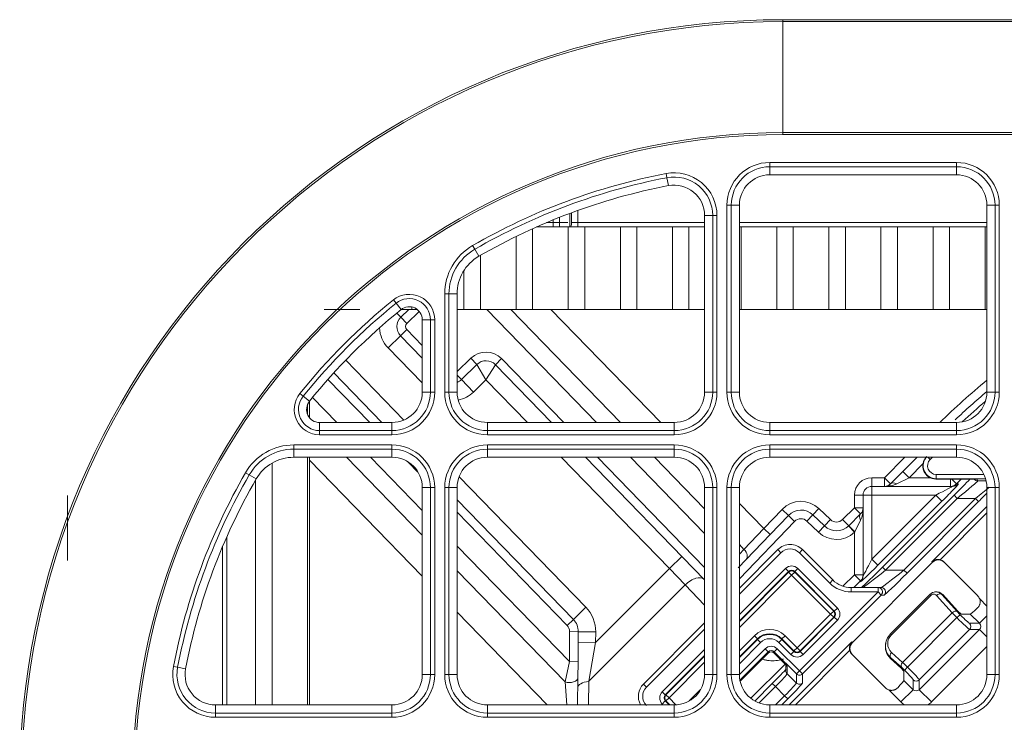
# Model space of a CAD drawing. Units: inches. Extents: x 245 to 9698, y 270 to 789.
# Drawn here: x 685 to 689, y 350 to 353 of the extents above; entities that cross this region are included whole.
import ezdxf

# ---------------------------------------------------------------- set-up
doc = ezdxf.new("R2010")
doc.units = ezdxf.units.IN
doc.header["$MEASUREMENT"] = 0
doc.layers.add('1', color=7, linetype='Continuous', true_color=0xffffff)

# ---------------------------------------------------------------- blocks, each defined once
blk = doc.blocks.new('IDU')
at = {"layer": '1', "color": 3, "linetype": 'Continuous', "lineweight": 13}
for p, q in [((9600.30303, 674.395), (9600.30303, 674.404)), ((9600.30303, 674.404), (9616.64303, 674.404)), ((9600.30303, 673.88411), (9600.30303, 674.395)), ((9616.64303, 674.395), (9600.30303, 674.395)), ((9600.30303, 673.87511), (9600.30303, 673.88411)), ((9600.30303, 673.88411), (9616.64303, 673.88411)), ((9616.64303, 673.87511), (9600.30303, 673.87511)), ((9600.24303, 673.72722), (9600.24303, 673.74694)), ((9600.24303, 673.74694), (9601.10303, 673.74694)), ((9600.24303, 673.69), (9600.24303, 673.72722)), ((9601.10303, 673.72722), (9600.24303, 673.72722)), ((9601.10303, 673.72722), (9601.10303, 673.74694)), ((9601.10303, 673.69), (9601.10303, 673.72722)), ((9599.76972, 673.67664), (9599.76601, 673.69602)), ((9599.77671, 673.64009), (9599.76972, 673.67664)), ((9601.10303, 673.69), (9600.24303, 673.69)), ((9599.35953, 673.52625), (9599.35953, 673.47)), ((9600.04609, 673.55), (9600.06582, 673.55)), ((9600.04609, 672.69), (9600.04609, 673.55)), ((9600.10303, 673.55), (9600.06582, 673.55)), ((9600.06582, 673.55), (9600.06582, 672.69)), ((9600.10303, 673.55), (9600.10303, 672.69)), ((9601.24303, 673.55), (9601.28024, 673.55)), ((9601.24303, 672.69), (9601.24303, 673.55)), ((9601.28024, 672.69), (9601.28024, 673.55)), ((9601.28024, 673.55), (9601.29997, 673.55)), ((9601.29997, 673.55), (9601.29997, 672.69)), ((9599.24637, 673.45), (9599.24637, 673.48297)), ((9599.27541, 673.47), (9599.27541, 673.49462)), ((9599.32245, 673.51269), (9599.32245, 673.45)), ((9599.33048, 673.47), (9599.33048, 673.51567)), ((9599.94303, 672.69), (9599.94303, 673.50259)), ((9599.94303, 673.50259), (9599.98024, 673.50259)), ((9599.99997, 673.50259), (9599.98024, 673.50259)), ((9599.98024, 672.69), (9599.98024, 673.50259)), ((9599.99997, 673.50259), (9599.99997, 672.69)), ((9599.15107, 673.07), (9599.15107, 673.44206)), ((9599.15107, 673.07), (9599.15107, 673.44206)), ((9599.16883, 673.45), (9599.24637, 673.45)), ((9599.21509, 673.47), (9599.27541, 673.47)), ((9599.32245, 673.45), (9599.24637, 673.45)), ((9599.27541, 673.47), (9599.31346, 673.47)), ((9599.27541, 673.47), (9599.27541, 673.45)), ((9599.31499, 673.45), (9599.31499, 673.07)), ((9599.31499, 673.44999), (9599.31499, 673.07)), ((9599.32398, 673.45), (9599.32245, 673.45)), ((9599.35303, 673.45), (9599.32398, 673.45)), ((9599.33048, 673.47), (9599.94303, 673.47)), ((9599.35684, 673.45), (9599.34841, 673.45018)), ((9599.83303, 673.45), (9599.35303, 673.45)), ((9599.35953, 673.47), (9599.94307, 673.47)), ((9599.35953, 673.47), (9599.35953, 673.45)), ((9599.83303, 673.45), (9599.35953, 673.45)), ((9599.39107, 673.07), (9599.39107, 673.45)), ((9599.39107, 673.07), (9599.39107, 673.45)), ((9599.55499, 673.07), (9599.55499, 673.45)), ((9599.55499, 673.07), (9599.55499, 673.45)), ((9599.63107, 673.07), (9599.63107, 673.45)), ((9599.63107, 673.07), (9599.63107, 673.45)), ((9599.79499, 673.07), (9599.79499, 673.45)), ((9599.79499, 673.07), (9599.79499, 673.45)), ((9599.94303, 673.45), (9599.83303, 673.45)), ((9599.94303, 673.45), (9599.83303, 673.45)), ((9599.87107, 673.07), (9599.87107, 673.45)), ((9599.87107, 673.07), (9599.87107, 673.45)), ((9600.31303, 673.45), (9600.10302, 673.45)), ((9600.31303, 673.45), (9600.10303, 673.45)), ((9600.10313, 673.47), (9601.24317, 673.47)), ((9600.10331, 673.47), (9601.24327, 673.47)), ((9600.11107, 673.07), (9600.11107, 673.45)), ((9600.11107, 673.07), (9600.11107, 673.45)), ((9600.27499, 673.45), (9600.27499, 673.07)), ((9600.27499, 673.45), (9600.27499, 673.07)), ((9600.79303, 673.45), (9600.31303, 673.45)), ((9600.79303, 673.45), (9600.31303, 673.45)), ((9600.35107, 673.07), (9600.35107, 673.45)), ((9600.35107, 673.07), (9600.35107, 673.45)), ((9600.51499, 673.07), (9600.51499, 673.45)), ((9600.51499, 673.07), (9600.51499, 673.45)), ((9600.59107, 673.07), (9600.59107, 673.45)), ((9600.59107, 673.07), (9600.59107, 673.45)), ((9600.75499, 673.07), (9600.75499, 673.45)), ((9600.75499, 673.07), (9600.75499, 673.45)), ((9601.24302, 673.45), (9600.79303, 673.45)), ((9601.24303, 673.45), (9600.79303, 673.45)), ((9600.83107, 673.07), (9600.83107, 673.45)), ((9600.83107, 673.07), (9600.83107, 673.45)), ((9600.99499, 673.07), (9600.99499, 673.45)), ((9600.99499, 673.07), (9600.99499, 673.45)), ((9601.07107, 673.07), (9601.07107, 673.45)), ((9601.07107, 673.07), (9601.07107, 673.45)), ((9601.23499, 673.45), (9601.23499, 673.07)), ((9601.23499, 673.45), (9601.23499, 673.07)), ((9599.07499, 673.07), (9599.07499, 673.40632)), ((9599.07499, 673.07), (9599.07499, 673.40632)), ((9598.88442, 673.3471), (9598.87456, 673.36419)), ((9598.90303, 673.31487), (9598.88442, 673.3471)), ((9598.91107, 673.07), (9598.91107, 673.31949)), ((9598.91107, 673.07), (9598.91107, 673.31949)), ((9598.83499, 673.07), (9598.83499, 673.25012)), ((9598.83499, 673.07), (9598.83499, 673.25012)), ((9598.76582, 673.14167), (9598.74609, 673.14167)), ((9598.74609, 672.69), (9598.74609, 673.14167)), ((9598.76582, 673.14167), (9598.80303, 673.14167)), ((9598.76582, 673.14167), (9598.76582, 672.69)), ((9598.80303, 673.14167), (9598.80303, 672.69)), ((9598.50962, 673.11392), (9598.522, 673.09856)), ((9598.54537, 673.06959), (9598.522, 673.09856)), ((9598.59499, 673.07), (9598.59499, 673.08169)), ((9598.59499, 673.07), (9598.59499, 673.08169)), ((9598.19107, 673.07), (9598.35499, 673.07)), ((9598.19107, 673.07), (9598.35499, 673.07)), ((9598.54411, 673.03431), (9598.52552, 673.05343)), ((9598.54411, 673.03431), (9598.58081, 673.07)), ((9598.54411, 673.03431), (9598.572, 673.00564)), ((9598.54588, 673.07), (9598.59499, 673.07)), ((9598.54588, 673.07), (9598.59499, 673.07)), ((9598.62917, 673.06124), (9598.572, 673.00564)), ((9598.59499, 673.07), (9598.62018, 673.07)), ((9598.59499, 673.07), (9598.62018, 673.07)), ((9598.80303, 673.07), (9598.83499, 673.07)), ((9598.80303, 673.07), (9598.83499, 673.07)), ((9598.83499, 673.07), (9598.91107, 673.07)), ((9598.83499, 673.07), (9598.91107, 673.07)), ((9598.91107, 673.07), (9599.07499, 673.07)), ((9598.91107, 673.07), (9599.07499, 673.07)), ((9599.44571, 672.55002), (9598.94004, 673.07001)), ((9599.05069, 673.07007), (9599.55637, 672.55007)), ((9599.07499, 673.07), (9599.15107, 673.07)), ((9599.07499, 673.07), (9599.15107, 673.07)), ((9599.15107, 673.07), (9599.31499, 673.07)), ((9599.15107, 673.07), (9599.31499, 673.07)), ((9599.23525, 673.07003), (9599.74089, 672.55007)), ((9599.31499, 673.07), (9599.39107, 673.07)), ((9599.31499, 673.07), (9599.39107, 673.07)), ((9599.39107, 673.07), (9599.55499, 673.07)), ((9599.39107, 673.07), (9599.55499, 673.07)), ((9599.55499, 673.07), (9599.63107, 673.07)), ((9599.55499, 673.07), (9599.63107, 673.07)), ((9599.63107, 673.07), (9599.79499, 673.07)), ((9599.63107, 673.07), (9599.79499, 673.07)), ((9599.79499, 673.07), (9599.87107, 673.07)), ((9599.79499, 673.07), (9599.87107, 673.07)), ((9599.87107, 673.07), (9599.94303, 673.07)), ((9599.87107, 673.07), (9599.94303, 673.07)), ((9600.10303, 673.07), (9600.11107, 673.07)), ((9600.10303, 673.07), (9600.11107, 673.07)), ((9600.11107, 673.07), (9600.27499, 673.07)), ((9600.11107, 673.07), (9600.27499, 673.07)), ((9600.27499, 673.07), (9600.35107, 673.07)), ((9600.27499, 673.07), (9600.35107, 673.07)), ((9600.35107, 673.07), (9600.51499, 673.07)), ((9600.35107, 673.07), (9600.51499, 673.07)), ((9600.51499, 673.07), (9600.59107, 673.07)), ((9600.51499, 673.07), (9600.59107, 673.07)), ((9600.59107, 673.07), (9600.75499, 673.07)), ((9600.59107, 673.07), (9600.75499, 673.07)), ((9600.75499, 673.07), (9600.83107, 673.07)), ((9600.75499, 673.07), (9600.83107, 673.07)), ((9600.83107, 673.07), (9600.99499, 673.07)), ((9600.83107, 673.07), (9600.99499, 673.07)), ((9600.99499, 673.07), (9601.07107, 673.07)), ((9600.99499, 673.07), (9601.07107, 673.07)), ((9601.07107, 673.07), (9601.23499, 673.07)), ((9601.07107, 673.07), (9601.23499, 673.07)), ((9601.23499, 673.07), (9601.24303, 673.07)), ((9601.23499, 673.07), (9601.24303, 673.07)), ((9598.64303, 673.02289), (9598.68024, 673.02289)), ((9598.64303, 672.69), (9598.64303, 673.02289)), ((9598.68024, 673.02289), (9598.69997, 673.02289)), ((9598.68024, 672.69), (9598.68024, 673.02289)), ((9598.69997, 673.02289), (9598.69997, 672.69)), ((9598.54292, 672.94947), (9598.48557, 672.8937)), ((9598.54292, 672.94947), (9598.5716, 672.97736)), ((9598.64303, 672.84653), (9598.54292, 672.94947)), ((9598.5716, 672.97736), (9598.64303, 672.9039)), ((9598.64303, 672.73178), (9598.48557, 672.8937)), ((9598.80303, 672.78395), (9598.86678, 672.84594)), ((9598.89467, 672.81727), (9598.86678, 672.84594)), ((9598.29016, 672.83646), (9598.55781, 672.56122)), ((9598.89467, 672.81727), (9598.82297, 672.74755)), ((9598.89467, 672.81727), (9598.9361, 672.74597)), ((9598.97951, 672.81608), (9598.9361, 672.74597)), ((9598.97951, 672.81608), (9599.00819, 672.84397)), ((9599.23827, 672.54999), (9598.97951, 672.81608)), ((9599.00819, 672.84397), (9599.29407, 672.54999)), ((9598.23534, 672.77808), (9598.45712, 672.55002)), ((9598.82297, 672.74755), (9598.80303, 672.76806)), ((9598.40131, 672.55003), (9598.2085, 672.7483)), ((9598.82297, 672.74755), (9598.87875, 672.6902)), ((9598.9361, 672.74597), (9598.87875, 672.6902)), ((9599.12668, 672.54999), (9598.9361, 672.74597)), ((9598.07911, 672.68341), (9598.09447, 672.67103)), ((9598.12344, 672.64767), (9598.09447, 672.67103)), ((9598.13765, 672.6652), (9598.24966, 672.55002)), ((9598.68024, 672.69), (9598.64303, 672.69)), ((9598.68024, 672.69), (9598.69997, 672.69)), ((9598.76582, 672.69), (9598.74609, 672.69)), ((9598.76582, 672.69), (9598.80303, 672.69)), ((9599.94303, 672.69), (9599.98024, 672.69)), ((9599.99997, 672.69), (9599.98024, 672.69)), ((9600.04609, 672.69), (9600.06582, 672.69)), ((9600.10303, 672.69), (9600.06582, 672.69)), ((9601.24303, 672.69), (9601.28024, 672.69)), ((9601.28024, 672.69), (9601.29997, 672.69)), ((9598.11499, 672.58635), (9598.11499, 672.6336)), ((9598.11499, 672.58635), (9598.11499, 672.6336)), ((9598.12303, 672.64713), (9598.12303, 672.57282)), ((9598.12303, 672.64713), (9598.12303, 672.57282)), ((9598.17014, 672.55), (9598.50303, 672.55)), ((9598.17014, 672.51279), (9598.17014, 672.55)), ((9598.50303, 672.51279), (9598.50303, 672.55)), ((9598.94303, 672.55), (9599.80303, 672.55)), ((9598.94303, 672.51279), (9598.94303, 672.55)), ((9599.80303, 672.51279), (9599.80303, 672.55)), ((9600.24303, 672.55), (9600.24303, 672.51279)), ((9600.24303, 672.55), (9601.10303, 672.55)), ((9601.10303, 672.51279), (9601.10303, 672.55)), ((9598.17014, 672.51279), (9598.50303, 672.51279)), ((9598.17014, 672.49306), (9598.17014, 672.51279)), ((9598.50303, 672.49306), (9598.17014, 672.49306)), ((9598.50303, 672.51279), (9598.50303, 672.49306)), ((9598.94303, 672.51279), (9599.80303, 672.51279)), ((9598.94303, 672.49306), (9598.94303, 672.51279)), ((9599.80303, 672.49306), (9598.94303, 672.49306)), ((9599.80303, 672.49306), (9599.80303, 672.51279)), ((9600.24303, 672.51279), (9601.10303, 672.51279)), ((9600.24303, 672.49306), (9600.24303, 672.51279)), ((9601.10303, 672.49306), (9600.24303, 672.49306)), ((9601.10303, 672.49306), (9601.10303, 672.51279)), ((9598.05136, 672.42722), (9598.05136, 672.44694)), ((9598.05136, 672.44694), (9598.50303, 672.44694)), ((9598.50303, 672.42722), (9598.50303, 672.44694)), ((9598.94303, 672.42722), (9598.94303, 672.44694)), ((9598.94303, 672.44694), (9599.80303, 672.44694)), ((9599.80303, 672.42722), (9599.80303, 672.44694)), ((9600.24303, 672.42722), (9600.24303, 672.44694)), ((9600.24303, 672.44694), (9601.10303, 672.44694)), ((9601.10303, 672.42722), (9601.10303, 672.44694)), ((9598.05136, 672.39), (9598.05136, 672.42722)), ((9598.50303, 672.42722), (9598.05136, 672.42722)), ((9598.50303, 672.39), (9598.50303, 672.42722)), ((9598.94303, 672.39), (9598.94303, 672.42722)), ((9599.80303, 672.42722), (9598.94303, 672.42722)), ((9599.80303, 672.39), (9599.80303, 672.42722)), ((9600.24303, 672.39), (9600.24303, 672.42722)), ((9601.10303, 672.42722), (9600.24303, 672.42722)), ((9601.10303, 672.42722), (9601.10303, 672.39)), ((9597.95107, 671.24968), (9597.95107, 672.36292)), ((9597.95107, 671.24968), (9597.95107, 672.36292)), ((9598.50303, 672.39), (9598.05136, 672.39)), ((9598.11499, 671.25004), (9598.11499, 672.39)), ((9598.11499, 671.25004), (9598.11499, 672.39)), ((9598.64296, 671.84197), (9598.12302, 672.37664)), ((9598.12303, 672.38999), (9598.12303, 671.25001)), ((9598.12303, 672.38999), (9598.12303, 671.25001)), ((9598.64303, 672.03165), (9598.2945, 672.39006)), ((9598.40522, 672.39005), (9598.64297, 672.14556)), ((9598.62313, 672.32192), (9598.57822, 672.36811)), ((9599.80303, 672.39), (9598.94303, 672.39)), ((9599.78077, 671.87738), (9599.28227, 672.39)), ((9599.94302, 671.82528), (9599.39386, 672.39)), ((9599.44965, 672.39), (9599.94302, 671.88265)), ((9599.94303, 672.03861), (9599.6013, 672.39002)), ((9599.71199, 672.39004), (9599.94297, 672.15252)), ((9601.10303, 672.39), (9600.24303, 672.39)), ((9600.77135, 672.296), (9600.86535, 672.39)), ((9600.92192, 672.39), (9600.79963, 672.26772)), ((9600.94898, 672.3605), (9600.88449, 672.296)), ((9600.97042, 672.39), (9600.98111, 672.37931)), ((9600.9918, 672.39), (9600.98111, 672.37931)), ((9597.82885, 672.31847), (9597.84593, 672.30861)), ((9597.84593, 672.30861), (9597.87816, 672.29)), ((9600.8562, 672.32429), (9600.88449, 672.296)), ((9601.00935, 672.311), (9601.22904, 672.311)), ((9601.00935, 672.29102), (9601.00935, 672.311)), ((9597.87499, 671.24968), (9597.87499, 672.28445)), ((9597.87499, 671.24968), (9597.87499, 672.28445)), ((9598.81212, 672.29971), (9599.39606, 671.69923)), ((9600.71303, 672.296), (9600.77135, 672.296)), ((9600.71303, 672.296), (9600.71303, 672.256)), ((9600.79963, 672.26772), (9600.77135, 672.296)), ((9600.77135, 672.296), (9600.77135, 672.256)), ((9600.88449, 672.296), (9600.82792, 672.26772)), ((9600.88449, 672.296), (9600.98105, 672.296)), ((9601.00935, 672.29102), (9601.00795, 672.28962)), ((9601.00795, 672.28962), (9601.00795, 672.28961)), ((9601.00795, 672.28962), (9601.14262, 672.28962)), ((9601.00795, 672.28961), (9601.14262, 672.28961)), ((9601.23689, 672.29102), (9601.00935, 672.29102)), ((9601.07497, 672.28961), (9601.07497, 672.256)), ((9601.10324, 672.26773), (9601.08137, 672.28961)), ((9601.12511, 672.28961), (9601.10324, 672.26773)), ((9601.10324, 672.26773), (9601.11213, 672.26773)), ((9601.14262, 672.28962), (9601.14262, 672.28961)), ((9601.1934, 672.28873), (9601.19419, 672.28867)), ((9601.19377, 672.28866), (9601.19772, 672.28827)), ((9601.19772, 672.28827), (9601.20088, 672.2807)), ((9601.20088, 672.2807), (9601.23962, 672.2807)), ((9597.00978, 672.214), (9597.00978, 671.914)), ((9597.00978, 672.214), (9597.00978, 671.914)), ((9598.64303, 671.39), (9598.64303, 672.25)), ((9598.64303, 672.25), (9598.68024, 672.25)), ((9598.68024, 671.39), (9598.68024, 672.25)), ((9598.68024, 672.25), (9598.69997, 672.25)), ((9598.69997, 672.25), (9598.69997, 671.39)), ((9598.76582, 672.25), (9598.74609, 672.25)), ((9598.74609, 671.39), (9598.74609, 672.25)), ((9598.76582, 672.25), (9598.80303, 672.25)), ((9598.76582, 672.25), (9598.76582, 671.39)), ((9598.80303, 672.25), (9598.80303, 671.39)), ((9599.94303, 671.39), (9599.94303, 672.25)), ((9599.94303, 672.25), (9599.98024, 672.25)), ((9599.98024, 671.39), (9599.98024, 672.25)), ((9599.99997, 672.25), (9599.98024, 672.25)), ((9599.99997, 672.25), (9599.99997, 671.39)), ((9600.06582, 672.25), (9600.04609, 672.25)), ((9600.04609, 671.39), (9600.04609, 672.25)), ((9600.10303, 672.25), (9600.06582, 672.25)), ((9600.06582, 672.25), (9600.06582, 671.39)), ((9600.10303, 672.25), (9600.10303, 671.39)), ((9600.63303, 672.216), (9600.67303, 672.216)), ((9600.63303, 672.15768), (9600.63303, 672.216)), ((9600.67303, 672.216), (9600.71303, 672.216)), ((9600.67303, 672.216), (9600.67303, 672.15768)), ((9600.71303, 672.216), (9600.71303, 672.256)), ((9600.77135, 672.256), (9600.71303, 672.256)), ((9600.71303, 671.92122), (9601.00781, 672.216)), ((9600.71303, 672.216), (9600.71303, 671.92122)), ((9601.00781, 672.216), (9600.71303, 672.216)), ((9601.09183, 672.21487), (9600.76207, 671.88412)), ((9601.07497, 672.256), (9600.77135, 672.256)), ((9601.03608, 672.18773), (9601.00781, 672.216)), ((9601.08386, 672.256), (9601.07497, 672.256)), ((9601.09183, 672.21487), (9601.106, 672.20075)), ((9601.24303, 672.25), (9601.28024, 672.25)), ((9601.24303, 671.39), (9601.24303, 672.25)), ((9601.28024, 671.39), (9601.28024, 672.25)), ((9601.28024, 672.25), (9601.29997, 672.25)), ((9601.29997, 672.25), (9601.29997, 671.39)), ((9598.80302, 672.19432), (9599.33871, 671.64345)), ((9600.10296, 672.17775), (9600.21536, 672.06217)), ((9601.03608, 672.18773), (9600.7413, 671.89295)), ((9601.106, 672.20075), (9600.77624, 671.87)), ((9600.86091, 671.87), (9601.19065, 672.20075)), ((9601.2048, 672.18663), (9600.87506, 671.85589)), ((9601.19065, 672.20075), (9601.106, 672.20075)), ((9601.19065, 672.20075), (9601.2048, 672.18663)), ((9599.31003, 671.61557), (9598.80301, 672.13695)), ((9600.21536, 672.06217), (9600.29996, 672.15026)), ((9600.32881, 672.12255), (9600.24421, 672.03446)), ((9600.32881, 672.12255), (9600.29996, 672.15026)), ((9600.35766, 672.09484), (9600.32881, 672.12255)), ((9600.41421, 672.09598), (9600.44192, 672.12483)), ((9600.44192, 672.12483), (9600.46963, 672.15368)), ((9600.49496, 672.07389), (9600.44192, 672.12483)), ((9600.46963, 672.15368), (9600.52267, 672.10274)), ((9600.57866, 672.10331), (9600.63303, 672.15768)), ((9600.66131, 672.1294), (9600.60694, 672.07502)), ((9600.63303, 672.15768), (9600.67303, 672.15768)), ((9600.66131, 672.1294), (9600.63303, 672.15768)), ((9600.67303, 672.15768), (9600.67303, 671.84912)), ((9600.98863, 671.90797), (9601.24303, 672.16314)), ((9601.24303, 672.13483), (9601.02695, 671.9181)), ((9600.35766, 672.09484), (9600.10303, 671.82972)), ((9600.46725, 672.04504), (9600.41421, 672.09598)), ((9600.49496, 672.07389), (9600.52267, 672.10274)), ((9600.60694, 672.07502), (9600.57866, 672.10331)), ((9600.66131, 672.10111), (9600.63413, 672.04674)), ((9600.1243, 671.96605), (9600.21536, 672.06217)), ((9600.24421, 672.03446), (9600.13418, 671.9199)), ((9600.24421, 672.03446), (9600.21536, 672.06217)), ((9600.46725, 672.04504), (9600.49496, 672.07389)), ((9600.60548, 672.0736), (9600.63303, 672.0446)), ((9600.63303, 671.84912), (9600.63303, 672.0446)), ((9597.74303, 672.02398), (9597.74303, 671.24995)), ((9597.74303, 672.02398), (9597.74303, 671.24995)), ((9600.10299, 671.98797), (9600.1243, 671.96605)), ((9597.72303, 671.24995), (9597.72303, 671.97787)), ((9597.72303, 671.24995), (9597.72303, 671.97787)), ((9598.80302, 671.98099), (9599.32008, 671.44928)), ((9600.28026, 671.96482), (9600.10302, 671.78757)), ((9600.10303, 671.94441), (9600.1243, 671.96605)), ((9600.29441, 671.95067), (9600.10303, 671.75929)), ((9600.28026, 671.96482), (9600.29441, 671.95067)), ((9600.39343, 671.96479), (9600.37929, 671.95065)), ((9600.51893, 671.81101), (9600.37929, 671.95065)), ((9600.39343, 671.96479), (9600.53307, 671.82515)), ((9599.83812, 671.93315), (9599.78077, 671.87738)), ((9600.13418, 671.9199), (9600.09751, 671.88172)), ((9600.62393, 671.53728), (9600.99107, 671.90553)), ((9600.62394, 671.53727), (9600.99108, 671.90553)), ((9600.7413, 671.89295), (9600.71303, 671.92122)), ((9600.99107, 671.90553), (9600.98863, 671.90797)), ((9600.99108, 671.90553), (9600.99107, 671.90553)), ((9601.20019, 671.75306), (9601.04574, 671.90752)), ((9599.30042, 671.35564), (9598.80302, 671.86713)), ((9599.4409, 671.53751), (9599.78077, 671.87738)), ((9599.85303, 671.80223), (9599.78077, 671.87738)), ((9600.10302, 671.66545), (9600.31568, 671.8781)), ((9600.10302, 671.63436), (9600.32977, 671.86111)), ((9600.32977, 671.86401), (9600.10303, 671.63727)), ((9600.32977, 671.86401), (9600.31568, 671.8781)), ((9600.32977, 671.86111), (9600.32977, 671.86401)), ((9600.34386, 671.84702), (9600.32977, 671.86111)), ((9600.34386, 671.84702), (9600.35795, 671.86111)), ((9600.35795, 671.86401), (9600.37203, 671.8781)), ((9600.35795, 671.86401), (9600.35795, 671.86111)), ((9600.54031, 671.68165), (9600.35795, 671.86401)), ((9600.35795, 671.86111), (9600.53741, 671.68165)), ((9600.37203, 671.8781), (9600.5544, 671.69574)), ((9600.58004, 671.79613), (9600.63303, 671.84912)), ((9600.6613, 671.82085), (9600.63303, 671.84912)), ((9600.67303, 671.84912), (9600.63303, 671.84912)), ((9600.67303, 671.84912), (9600.67303, 671.84517)), ((9600.76207, 671.88412), (9600.77624, 671.87)), ((9600.77624, 671.87), (9600.86091, 671.87)), ((9600.86091, 671.87), (9600.87506, 671.85589)), ((9600.34386, 671.84702), (9600.10303, 671.60619)), ((9600.52332, 671.66756), (9600.34386, 671.84702)), ((9600.53307, 671.82515), (9600.51893, 671.81101)), ((9600.6613, 671.82085), (9600.63045, 671.79)), ((9600.6613, 671.8169), (9600.6613, 671.82085)), ((9599.85303, 671.80223), (9599.4095, 671.3587)), ((9599.94303, 671.70969), (9599.85303, 671.80223)), ((9600.37953, 671.40656), (9600.74187, 671.77)), ((9600.61792, 671.79), (9600.74187, 671.79)), ((9600.61792, 671.77), (9600.61792, 671.79)), ((9600.74187, 671.77), (9600.61792, 671.77)), ((9600.74187, 671.79), (9600.75628, 671.79)), ((9600.74187, 671.79), (9600.74187, 671.77)), ((9600.75602, 671.75589), (9600.74187, 671.77)), ((9600.97995, 671.75832), (9600.7992, 671.57704)), ((9601.0036, 671.76995), (9601.00023, 671.76927)), ((9601.0388, 671.75879), (9601.03543, 671.75811)), ((9601.03543, 671.75811), (9601.1072, 671.6784)), ((9601.03954, 671.75805), (9601.0388, 671.75879)), ((9601.1076, 671.68237), (9601.0388, 671.75879)), ((9601.10708, 671.68304), (9601.03954, 671.75805)), ((9600.75602, 671.75589), (9600.39368, 671.39245)), ((9600.77043, 671.75589), (9600.75602, 671.75589)), ((9600.98411, 671.7542), (9600.80337, 671.57292)), ((9601.08307, 671.67428), (9601.0113, 671.75399)), ((9601.20977, 671.73771), (9601.24303, 671.70445)), ((9599.21861, 671.25002), (9598.80303, 671.67738)), ((9599.33871, 671.64345), (9599.39606, 671.69923)), ((9600.36869, 671.51294), (9600.52332, 671.66756)), ((9600.52332, 671.66756), (9600.53741, 671.68165)), ((9600.52332, 671.66756), (9600.53741, 671.65347)), ((9600.53741, 671.68165), (9600.54031, 671.68165)), ((9600.54031, 671.68165), (9600.5544, 671.69574)), ((9600.85471, 671.44592), (9601.08307, 671.67428)), ((9601.12517, 671.66817), (9601.16633, 671.66817)), ((9601.20885, 671.62565), (9601.16633, 671.66817)), ((9599.33871, 671.64345), (9599.31003, 671.61557)), ((9599.94303, 671.62759), (9599.66132, 671.34587)), ((9600.53741, 671.65347), (9600.38278, 671.49885)), ((9600.38278, 671.49594), (9600.54031, 671.65347)), ((9600.5544, 671.63938), (9600.39687, 671.48185)), ((9600.54031, 671.65347), (9600.53741, 671.65347)), ((9600.54031, 671.65347), (9600.5544, 671.63938)), ((9600.87724, 671.42446), (9601.10453, 671.65175)), ((9601.10453, 671.65175), (9601.10457, 671.65179)), ((9601.16317, 671.62565), (9601.20885, 671.62565)), ((9601.24303, 671.65983), (9601.20885, 671.62565)), ((9599.32008, 671.44928), (9599.32136, 671.58731)), ((9599.32136, 671.58731), (9599.36135, 671.58694)), ((9599.36135, 671.58694), (9599.36008, 671.44891)), ((9599.36135, 671.58694), (9599.44135, 671.5862)), ((9599.44135, 671.5862), (9599.4409, 671.53751)), ((9599.94304, 671.5993), (9599.67546, 671.33172)), ((9600.93159, 671.32014), (9601.20885, 671.5974)), ((9601.16317, 671.5974), (9600.93159, 671.36582)), ((9601.20885, 671.5974), (9601.16317, 671.5974)), ((9601.24303, 671.56323), (9601.20885, 671.5974)), ((9599.36091, 671.53825), (9599.4409, 671.53751)), ((9599.4409, 671.53751), (9599.4095, 671.3587)), ((9600.10303, 671.49909), (9600.17234, 671.5684)), ((9600.18643, 671.55432), (9600.10303, 671.47091)), ((9600.10303, 671.46801), (9600.18643, 671.55141)), ((9600.20052, 671.53732), (9600.10303, 671.43983)), ((9600.18643, 671.55432), (9600.17234, 671.5684)), ((9600.18643, 671.55141), (9600.18643, 671.55432)), ((9600.20052, 671.53732), (9600.18643, 671.55141)), ((9600.28505, 671.53732), (9600.29914, 671.55141)), ((9600.34052, 671.48185), (9600.28505, 671.53732)), ((9600.29914, 671.55432), (9600.31323, 671.5684)), ((9600.35461, 671.49885), (9600.29914, 671.55432)), ((9600.29914, 671.55432), (9600.29914, 671.55141)), ((9600.29914, 671.55141), (9600.35461, 671.49594)), ((9600.31323, 671.5684), (9600.36869, 671.51294)), ((9600.33266, 671.25), (9600.6215, 671.53972)), ((9600.6215, 671.53972), (9600.62393, 671.53728)), ((9600.62394, 671.53727), (9600.62393, 671.53728)), ((9600.77746, 671.53666), (9600.77679, 671.53328)), ((9599.74803, 671.31045), (9599.94304, 671.50546)), ((9600.10303, 671.39024), (9600.22117, 671.50838)), ((9600.2353, 671.49425), (9600.1054, 671.36435)), ((9600.1064, 671.35943), (9600.2353, 671.48832)), ((9600.10641, 671.35941), (9600.23529, 671.4883)), ((9600.22117, 671.50838), (9600.2353, 671.49425)), ((9600.2353, 671.48832), (9600.2353, 671.49425)), ((9600.26357, 671.49425), (9600.2777, 671.50838)), ((9600.26357, 671.49425), (9600.26357, 671.48832)), ((9600.3654, 671.39242), (9600.26357, 671.49425)), ((9600.26357, 671.48832), (9600.29568, 671.45622)), ((9600.26358, 671.4883), (9600.29567, 671.45621)), ((9600.2777, 671.50838), (9600.37953, 671.40656)), ((9600.34052, 671.48185), (9600.35461, 671.49594)), ((9600.35461, 671.49885), (9600.36869, 671.51294)), ((9600.35461, 671.49594), (9600.35461, 671.49885)), ((9600.61148, 671.50136), (9600.36089, 671.25)), ((9600.36869, 671.51294), (9600.38278, 671.49885)), ((9600.38278, 671.49885), (9600.38278, 671.49594)), ((9600.38278, 671.49594), (9600.39687, 671.48185)), ((9600.80411, 671.49148), (9600.85471, 671.44592)), ((9601.24303, 671.5186), (9600.98808, 671.26365)), ((9599.30042, 671.35564), (9599.32008, 671.44928)), ((9599.32008, 671.44928), (9599.36008, 671.44891)), ((9599.36008, 671.44891), (9599.35939, 671.37372)), ((9599.94304, 671.47728), (9599.76212, 671.29636)), ((9599.76502, 671.29636), (9599.94303, 671.47437)), ((9599.94304, 671.4462), (9599.77911, 671.28227)), ((9600.29568, 671.45622), (9600.29567, 671.45621)), ((9600.62203, 671.4827), (9600.77593, 671.3288)), ((9600.79999, 671.46736), (9600.79932, 671.46398)), ((9600.79932, 671.46398), (9600.80006, 671.46324)), ((9600.79932, 671.46398), (9600.84662, 671.42139)), ((9600.85059, 671.4218), (9600.79999, 671.46736)), ((9600.80006, 671.46324), (9600.84596, 671.42191)), ((9597.49701, 671.42702), (9597.51639, 671.42331)), ((9597.51639, 671.42331), (9597.55294, 671.41632)), ((9600.31329, 671.43814), (9600.1557, 671.28056)), ((9600.31713, 671.43404), (9600.31716, 671.40725)), ((9600.3199, 671.43097), (9600.32299, 671.42699)), ((9600.3202, 671.43052), (9600.32058, 671.43007)), ((9600.32299, 671.42699), (9600.32303, 671.39313)), ((9600.3654, 671.39242), (9600.37953, 671.40656)), ((9600.37953, 671.40656), (9600.39368, 671.39245)), ((9600.86082, 671.40382), (9600.86082, 671.36266)), ((9600.87721, 671.42442), (9600.87724, 671.42446)), ((9598.64303, 671.39), (9598.68024, 671.39)), ((9598.68024, 671.39), (9598.69997, 671.39)), ((9598.76582, 671.39), (9598.74609, 671.39)), ((9598.76582, 671.39), (9598.80303, 671.39)), ((9599.30903, 671.25), (9599.30042, 671.35564)), ((9599.35939, 671.37372), (9599.35825, 671.25)), ((9599.4095, 671.3587), (9599.4085, 671.24999)), ((9599.94303, 671.39), (9599.98024, 671.39)), ((9599.99997, 671.39), (9599.98024, 671.39)), ((9600.04609, 671.39), (9600.06582, 671.39)), ((9600.10303, 671.39), (9600.06582, 671.39)), ((9600.32303, 671.39313), (9600.36544, 671.35072)), ((9600.36544, 671.35072), (9600.3654, 671.39242)), ((9600.39368, 671.39245), (9600.39373, 671.35074)), ((9600.86082, 671.36266), (9600.90334, 671.32014)), ((9600.90334, 671.32014), (9600.90334, 671.36582)), ((9600.93159, 671.36582), (9600.93159, 671.32014)), ((9601.24303, 671.39), (9601.28024, 671.39)), ((9601.29997, 671.39), (9601.28024, 671.39)), ((9599.66132, 671.34587), (9599.67546, 671.33172)), ((9599.76212, 671.29636), (9599.74803, 671.31045)), ((9599.87225, 671.26831), (9599.92473, 671.32079)), ((9600.25482, 671.34823), (9600.17466, 671.26783)), ((9600.26898, 671.33411), (9600.19397, 671.25887)), ((9600.25482, 671.34823), (9600.26898, 671.33411)), ((9600.3114, 671.2917), (9600.26898, 671.33411)), ((9600.84685, 671.26365), (9600.79128, 671.31922)), ((9600.84685, 671.26365), (9600.90334, 671.32014)), ((9600.98808, 671.26365), (9600.93159, 671.32014)), ((9599.74803, 671.2541), (9599.76212, 671.26819)), ((9599.76212, 671.29636), (9599.76502, 671.29636)), ((9599.76502, 671.26819), (9599.76212, 671.26819)), ((9599.76212, 671.26819), (9599.7803, 671.25)), ((9599.77911, 671.28227), (9599.76502, 671.29636)), ((9599.76502, 671.26819), (9599.77911, 671.28227)), ((9599.78321, 671.25), (9599.76502, 671.26819)), ((9599.77911, 671.28227), (9599.81115, 671.25024)), ((9600.26982, 671.24999), (9600.3114, 671.2917)), ((9600.32555, 671.27758), (9600.29805, 671.24999)), ((9600.3114, 671.2917), (9600.32555, 671.27758)), ((9597.69045, 671.25), (9598.50303, 671.25)), ((9597.69045, 671.21279), (9597.69045, 671.25)), ((9598.50303, 671.21279), (9598.50303, 671.25)), ((9598.94303, 671.21279), (9598.94303, 671.25)), ((9598.94303, 671.25), (9599.80303, 671.25)), ((9599.75213, 671.25), (9599.74803, 671.2541)), ((9599.80303, 671.21279), (9599.80303, 671.25)), ((9600.24303, 671.25), (9600.24303, 671.21279)), ((9600.24303, 671.25), (9601.10303, 671.25)), ((9601.10303, 671.25), (9601.10303, 671.21279)), ((9597.69045, 671.21279), (9598.50303, 671.21279)), ((9597.69045, 671.19306), (9597.69045, 671.21279)), ((9598.50303, 671.19306), (9597.69045, 671.19306)), ((9598.50303, 671.19306), (9598.50303, 671.21279)), ((9598.94303, 671.21279), (9599.80303, 671.21279)), ((9598.94303, 671.19306), (9598.94303, 671.21279)), ((9599.80303, 671.19306), (9598.94303, 671.19306)), ((9599.80303, 671.19306), (9599.80303, 671.21279)), ((9600.24303, 671.21279), (9601.10303, 671.21279)), ((9600.24303, 671.19306), (9600.24303, 671.21279)), ((9601.10303, 671.19306), (9600.24303, 671.19306)), ((9601.10303, 671.19306), (9601.10303, 671.21279))]:
    blk.add_line(p, q, dxfattribs=at)
for centre, radius, start, end in [((9600.30303, 670.89), 3.514, 90, 180), ((9600.30303, 670.89), 3.505, 90, 180), ((9600.30303, 670.89), 2.99411, 90, 180), ((9600.30303, 670.89), 2.98511, 90, 180), ((9600.24303, 673.55), 0.19694, 90, 180), ((9600.24303, 673.55), 0.17721, 90, 180), ((9601.10303, 673.55), 0.19694, 0, 90), ((9601.10303, 673.55), 0.17721, 0, 90), ((9600.30303, 670.89), 2.85694, 100.83433, 120), ((9600.30303, 670.89), 2.83721, 100.83433, 120), ((9599.80303, 673.50259), 0.19694, 0, 100.83433), ((9599.80303, 673.50259), 0.17721, 0, 100.83433), ((9600.24303, 673.55), 0.14, 90, 180), ((9601.10303, 673.55), 0.14, 0, 90), ((9600.30303, 670.89), 2.8, 100.83433, 120), ((9599.80303, 673.50259), 0.14, 0, 100.83433), ((9599.00303, 673.14167), 0.25694, 120, 180), ((9599.00303, 673.14167), 0.23721, 120, 180), ((9599.00303, 673.14167), 0.2, 120, 180), ((9598.58303, 673.02289), 0.11694, 0, 128.88338), ((9598.58303, 673.02289), 0.09721, 0, 128.88338), ((9600.30303, 670.89), 2.85694, 128.88338, 141.11662), ((9600.30303, 670.89), 2.83721, 128.88338, 141.11662), ((9598.58303, 673.02289), 0.06, 0, 128.88338), ((9600.30303, 670.89), 2.8, 128.88338, 141.11662), ((9598.58594, 672.9913), 0.06, 134.2, 224.2), ((9598.58594, 672.9913), 0.14, 182.3217, 224.2), ((9598.58594, 672.9913), 0.02, 134.2, 224.2), ((9598.9365, 672.77425), 0.1, 44.2, 134.2), ((9598.9365, 672.77425), 0.06, 44.2, 134.2), ((9598.78114, 672.79056), 0.06, 291.39246, 314.2), ((9603.60725, 669.888), 3.708, 129.61266, 134.11758), ((9598.17014, 672.61), 0.11694, 141.11662, 270), ((9598.17014, 672.61), 0.09721, 141.11662, 270), ((9598.50303, 672.69), 0.14, 270, 0), ((9598.50303, 672.69), 0.17721, 270, 0), ((9598.50303, 672.69), 0.19694, 270, 0), ((9598.94303, 672.69), 0.19694, 180, 270), ((9598.94303, 672.69), 0.17721, 180, 270), ((9598.94303, 672.69), 0.14, 180, 270), ((9598.78114, 672.79056), 0.14, 281.04334, 314.2), ((9599.80303, 672.69), 0.14, 270, 0), ((9599.80303, 672.69), 0.17721, 270, 0), ((9599.80303, 672.69), 0.19694, 270, 0), ((9600.24303, 672.69), 0.19694, 180, 270), ((9600.24303, 672.69), 0.17721, 180, 270), ((9600.24303, 672.69), 0.14, 180, 270), ((9603.60725, 669.888), 3.668, 130.13156, 133.18664), ((9601.10303, 672.69), 0.14, 270, 0), ((9601.10303, 672.69), 0.17721, 270, 0), ((9601.10303, 672.69), 0.19694, 270, 0), ((9598.17014, 672.61), 0.06, 141.11662, 270), ((9603.60725, 669.886), 3.64, 130.6364, 132.89836), ((9598.05136, 672.19), 0.25694, 90, 150), ((9598.50303, 672.25), 0.19694, 0, 90), ((9598.94303, 672.25), 0.19694, 90, 180), ((9599.80303, 672.25), 0.19694, 0, 90), ((9600.24303, 672.25), 0.19694, 90, 180), ((9601.10303, 672.25), 0.19694, 0, 90), ((9598.05136, 672.19), 0.23721, 90, 150), ((9598.50303, 672.25), 0.17721, 0, 90), ((9598.94303, 672.25), 0.17721, 90, 180), ((9599.80303, 672.25), 0.17721, 0, 90), ((9600.24303, 672.25), 0.17721, 90, 180), ((9601.10303, 672.25), 0.17721, 0, 90), ((9598.05136, 672.19), 0.2, 90, 150), ((9598.50303, 672.25), 0.14, 0, 90), ((9598.94303, 672.25), 0.14, 90, 180), ((9599.80303, 672.25), 0.14, 0, 90), ((9600.24303, 672.25), 0.14, 90, 180), ((9601.10303, 672.25), 0.14, 0, 90), ((9600.30303, 670.89), 2.85694, 150, 169.16567), ((9600.30303, 670.89), 2.83721, 150, 169.16567), ((9600.30303, 670.89), 2.8, 150, 169.16567), ((9600.71303, 672.216), 0.08, 90, 180), ((9600.77135, 672.296), 0.04, 270, 315), ((9600.71303, 672.216), 0.04, 90, 180), ((9600.38651, 672.06713), 0.12, 46.15644, 136.15644), ((9600.38651, 672.06713), 0.08, 46.15644, 136.15644), ((9600.63303, 672.15768), 0.04, 315, 0), ((9600.38651, 672.06713), 0.04, 46.15644, 136.15644), ((9600.55037, 672.13159), 0.04, 226.15644, 315), ((9600.55037, 672.13159), 0.12, 226.15644, 313.53559), ((9600.55037, 672.13159), 0.08, 226.15644, 315), ((9600.61792, 671.91), 0.14, 225, 270), ((9600.61792, 671.91), 0.12, 225, 270), ((9599.28136, 671.58768), 0.16, 359.47133, 44.2), ((9599.28136, 671.58768), 0.08, 359.47133, 44.2), ((9599.28136, 671.58768), 0.04, 359.47133, 44.2), ((9600.24944, 671.47416), 0.02, 46.4047, 134.53176), ((9597.69045, 671.39), 0.19694, 169.16567, 270), ((9597.69045, 671.39), 0.17721, 169.16567, 270), ((9597.69045, 671.39), 0.14, 169.16567, 270), ((9598.50303, 671.39), 0.14, 270, 0), ((9598.50303, 671.39), 0.17721, 270, 0), ((9598.50303, 671.39), 0.19694, 270, 0), ((9598.94303, 671.39), 0.19694, 180, 270), ((9598.94303, 671.39), 0.17721, 180, 270), ((9598.94303, 671.39), 0.14, 180, 270), ((9599.80303, 671.39), 0.14, 270, 0), ((9599.80303, 671.39), 0.17721, 270, 0), ((9599.80303, 671.39), 0.19694, 270, 0), ((9600.24303, 671.39), 0.19694, 180, 270), ((9600.24303, 671.39), 0.17721, 180, 270), ((9600.24303, 671.39), 0.14, 180, 270), ((9601.10303, 671.39), 0.14, 270, 0), ((9601.10303, 671.39), 0.17721, 270, 0), ((9601.10303, 671.39), 0.19694, 270, 0)]:
    blk.add_arc(centre, radius, start, end, dxfattribs=at)
for centre, major_axis, ratio, start_param, end_param in [((9599.32398, 673.47), (0, -0.02), 0.3249197, 0, 1.5707963), ((9601.0094, 672.35103), (-0.04244, -0.04244), 0.9995934, 4.712389, 7.0679745), ((9601.008, 672.34963), (-0.04244, -0.04244), 0.9995934, 4.712389, 7.0679745), ((9601.0094, 672.35103), (-0.02832, -0.02832), 0.9987828, 4.712389, 7.0679745), ((9600.77135, 672.296), (-0.08, 0), 0.5, 1.5707963, 2.3561945), ((9600.82792, 672.23943), (-0.02828, 0.02828), 0.5773503, 5.2359878, 6.2831853), ((9601.03213, 672.18773), (-0.08007, -0.07998), 0.0246781, 1.5954995, 3.1662959), ((9601.07497, 672.296), (0, 0.04), 0.9987827, 3.1415927, 3.9275998), ((9601.08386, 672.296), (0, 0.04), 0.9987827, 3.1415927, 3.9275998), ((9601.08691, 672.21486), (-0.09979, -0.09997), 0.0247298, 1.5954775, 2.4382239), ((9601.10106, 672.20075), (-0.09981, -0.07996), 0.0241352, 1.6009111, 3.1368009), ((9601.14123, 672.28822), (-0.0565, -0.00003), 0.0247145, 3.1518549, 4.6877231), ((9601.20088, 672.30068), (-0.01847, -0.00768), 0.9992855, 0.2210189, 1.1768606), ((9601.00386, 672.216), (-0.08009, -0.03997), 0.0197237, 1.6103003, 3.1810966), ((9601.18571, 672.20075), (-0.0998, -0.07996), 0.0241365, 1.600911, 2.2991308), ((9601.19987, 672.18663), (-0.09979, -0.09997), 0.0247308, 1.595477, 1.9931909), ((9600.6896, 672.10111), (0.02828, -0.02828), 0.5773503, 3.1415927, 4.1887902), ((9600.63303, 672.15768), (0, -0.08), 0.5, 0.7853982, 1.5707963), ((9600.63523, 672.04674), (0.02828, -0.02828), 0.0194157, 3.1415927, 4.6929758), ((9600.33686, 671.90822), (0.05659, -0.05659), 0.9996952, 1.5707963, 3.1415927), ((9600.10533, 671.94761), (0.02885, -0.02771), 0.6612209, 0, 1.5482131), ((9600.33686, 671.90822), (-0.04245, 0.04245), 0.9993908, 4.712389, 6.2831853), ((9600.71303, 671.92517), (-0.03997, -0.08009), 0.0197237, 6.2436814, 7.8144777), ((9601.01943, 671.87726), (0.02832, -0.02832), 0.998781, 1.5707963, 3.1431135), ((9601.01745, 671.87924), (0.0283, -0.0283), 0.9993901, 1.5707963, 2.1162027), ((9600.34386, 671.84949), (0, 0.04031), 0.9924325, 5.5015852, 7.0647854), ((9600.34386, 671.84949), (0, -0.02046), 0.9776912, 2.3599926, 3.9231927), ((9600.34386, 671.84702), (0.02, 0), 0.9924325, 0.7891963, 2.3523964), ((9600.7413, 671.8969), (-0.07998, -0.08007), 0.0246781, 6.2584821, 7.8292784), ((9600.63303, 671.84912), (-0.04, 0), 0.9987827, 2.3555855, 3.1415927), ((9600.75715, 671.88411), (-0.09979, -0.09997), 0.0247298, 0.3695443, 1.5954775), ((9600.7713, 671.87), (-0.09981, -0.07996), 0.0241352, 0.0301148, 1.6009111), ((9600.85597, 671.87), (-0.0998, -0.07996), 0.0241365, 0.0301147, 1.600911), ((9600.87013, 671.85589), (-0.09979, -0.09997), 0.0247308, 0.0246807, 1.595477), ((9599.88251, 671.77275), (-0.05735, -0.05577), 0.521116, 3.1415927, 4.7196655), ((9600.63303, 671.84517), (-0.04, 0), 0.9987827, 2.3555855, 3.1415927), ((9600.74187, 671.77), (0, 0.02), 0.9987849, 3.9291205, 6.2831853), ((9600.75628, 671.77), (0, 0.02), 0.9987849, 3.9291205, 6.2831853), ((9600.99411, 671.7442), (-0.01416, 0.01412), 0.0014704, 5.4977861, 6.3181139), ((9601.00712, 671.72985), (-0.01188, -0.03848), 0.9697779, 2.6419723, 4.2161151), ((9600.99712, 671.73985), (-0.00638, -0.01926), 0.9410587, 2.6492411, 4.2233839), ((9601.01049, 671.73053), (-0.01188, -0.03848), 0.9697779, 2.6419723, 3.6266696), ((9601.0213, 671.74399), (0.01486, 0.01338), 0.7066218, 0.0740311, 1.6078119), ((9601.17191, 671.72478), (0.02832, -0.02832), 0.9986295, 1.1150417, 1.5707963), ((9600.52332, 671.66756), (0, -0.02), 0.9924325, 0.7891963, 2.3523964), ((9600.52579, 671.66756), (-0.02046, 0), 0.9776912, 2.3599926, 3.9231927), ((9600.52579, 671.66756), (-0.04031, 0), 0.9924325, 2.3599926, 3.9231927), ((9601.09307, 671.66428), (0.01486, 0.01338), 0.7066218, 0.0740311, 1.6078119), ((9601.12465, 671.63585), (0.05657, -0.05657), 0.0393058, 3.9269908, 4.3884489), ((9601.13877, 671.64997), (0.04243, -0.04243), 0.0524078, 3.9269908, 4.3337097), ((9601.22266, 671.72482), (-0.05657, -0.05657), 0.0524078, 0.0523599, 1.1051901), ((9601.10679, 671.65401), (0.05657, -0.05657), 0.0393058, 4.712389, 6.2308254), ((9601.12092, 671.66813), (0.04243, -0.04243), 0.0524078, 4.7671282, 6.2308254), ((9601.14905, 671.61153), (0, 0.02), 0.9972647, 3.9283603, 5.4964176), ((9601.19434, 671.61153), (-0.02049, 0), 0.9759379, 2.357564, 3.9256213), ((9600.24278, 671.49688), (0, -0.10076), 0.9924325, 2.3599926, 3.9231927), ((9600.24278, 671.49688), (0, -0.08091), 0.9887057, 2.3599926, 3.9231927), ((9600.24278, 671.49441), (0, -0.08031), 0.9961876, 2.3599926, 3.9231927), ((9600.85652, 671.52404), (-0.07692, -0.02488), 0.9553132, 5.2047674, 6.7758726), ((9600.81337, 671.56292), (0.01416, -0.01412), 0.0014704, 2.3561934, 3.1765212), ((9600.24278, 671.49441), (0, -0.06046), 0.9924325, 2.3599926, 3.9231927), ((9600.65229, 671.509), (0.02832, -0.02832), 0.998781, 3.1431135, 4.712389), ((9600.85585, 671.52066), (-0.07692, -0.02488), 0.9553132, 5.7932939, 6.7758726), ((9600.84652, 671.53404), (-0.05775, -0.01919), 0.9409876, 5.2033802, 6.7744854), ((9600.24944, 671.48005), (0, 0.04005), 0.9987828, 5.4983961, 7.0679745), ((9600.24944, 671.48005), (0, -0.02007), 0.9963586, 2.3568035, 3.9263818), ((9600.24944, 671.47419), (-0.02, 0), 0.9987828, 3.9275998, 5.4971782), ((9600.36869, 671.51294), (-0.02, 0), 0.9924325, 0.7891963, 2.3523964), ((9600.36869, 671.51046), (0, -0.02046), 0.9776912, 5.5015852, 7.0647854), ((9600.65032, 671.51098), (0.0283, -0.0283), 0.9993901, 4.1700259, 4.712389), ((9600.81411, 671.48148), (0.01338, 0.01486), 0.7066218, 1.5337808, 3.0675615), ((9600.29469, 671.45523), (0.02828, -0.02828), 0.0349207, 0.0349803, 1.5708485), ((9600.36869, 671.51046), (0, -0.04031), 0.9924325, 5.5015852, 7.0647854), ((9600.86471, 671.43592), (-0.01338, -0.01486), 0.7066218, 4.6753734, 6.2091542), ((9600.89314, 671.40435), (0.05657, -0.05657), 0.0393058, 1.8947364, 2.3561945), ((9600.25236, 671.35069), (-0.0706, -0.07082), 0.0349423, 1.5707441, 2.7725186), ((9600.33716, 671.40727), (-0.02, -0.00002), 0.9987802, 6.2831553, 7.068139), ((9600.87902, 671.39022), (0.04243, -0.04243), 0.0524078, 1.9494756, 2.3561945), ((9600.86086, 671.40808), (0.04243, -0.04243), 0.0524078, 0.0523599, 1.5160571), ((9600.87498, 671.4222), (0.05657, -0.05657), 0.0393058, 0.0523599, 1.5707963), ((9599.31939, 671.37409), (-0.04, 0.00037), 0.5273382, 1.0815998, 3.1415927), ((9599.43898, 671.32922), (-0.08, 0.00074), 0.3933048, 5.0934389, 6.2831853), ((9600.26651, 671.33658), (-0.05646, -0.05667), 0.0436778, 1.5707146, 3.1066044), ((9600.30893, 671.29417), (-0.05646, -0.05668), 0.0436783, 1.5707131, 3.1066028), ((9600.32308, 671.28006), (-0.0706, -0.07082), 0.0349427, 1.5707431, 3.1066328), ((9600.37953, 671.40656), (-0.02, -0.00002), 0.9987801, 0.7849336, 2.3560311), ((9600.37957, 671.36486), (-0.02, -0.00002), 0.9987801, 0.7849336, 2.3560311), ((9600.80417, 671.30633), (-0.05657, -0.05657), 0.0524078, 2.0364025, 3.0892328), ((9600.91747, 671.37995), (-0.02, 0), 0.9972647, 0.7867677, 2.354825), ((9599.71791, 671.28927), (0.05659, -0.05659), 0.9996952, 3.1415927, 4.4401467), ((9599.71791, 671.28927), (-0.04245, 0.04245), 0.9993908, 0, 1.5707963), ((9599.77664, 671.28227), (-0.04031, 0), 0.9924325, 5.5015852, 7.0647854), ((9600.80421, 671.35708), (0.02832, -0.02832), 0.9986295, 4.712389, 5.1681436), ((9600.91747, 671.33465), (0, -0.02049), 0.9759379, 5.4991567, 7.0672139), ((9599.77664, 671.28227), (-0.02046, 0), 0.9776912, 5.5015852, 7.0647854), ((9599.77911, 671.28227), (0, 0.02), 0.9924325, 0.7891963, 2.3523964), ((9600.91747, 671.33465), (0, -0.10027), 0.9972647, 5.4991567, 5.7174622), ((9600.91747, 671.33465), (0, -0.10027), 0.9972647, 0.5657231, 0.7840286)]:
    blk.add_ellipse(centre, major_axis=major_axis, ratio=ratio, start_param=start_param, end_param=end_param, dxfattribs=at)
blk.add_open_spline([(9600.63413, 672.04674), (9600.63377, 672.04602), (9600.6334, 672.04531), (9600.63303, 672.0446)], degree=3, dxfattribs=at)
for points, knots in [([(9601.02695, 671.9181), (9601.02505, 671.91856), (9601.02316, 671.91888), (9601.02035, 671.91917), (9601.01941, 671.91923), (9601.01754, 671.91929), (9601.0166, 671.91929), (9601.01385, 671.9192), (9601.01207, 671.91902), (9601.00948, 671.91859), (9601.00862, 671.91843), (9601.00694, 671.91804), (9601.00611, 671.91782), (9601.00365, 671.9171), (9601.00209, 671.91653), (9600.99908, 671.91523), (9600.99764, 671.9145), (9600.99487, 671.91289), (9600.99354, 671.912), (9600.99162, 671.91057), (9600.99069, 671.90982), (9600.9898, 671.90904), (9600.98921, 671.90851), (9600.98892, 671.90824), (9600.98863, 671.90797)], [0, 0, 0, 0, 0.125, 0.125, 0.1875, 0.1875, 0.25, 0.25, 0.375, 0.375, 0.4375, 0.4375, 0.5, 0.5, 0.625, 0.625, 0.75, 0.75, 0.875, 0.875, 0.9375, 0.96875, 0.96875, 1, 1, 1, 1]), ([(9601.20977, 671.73771), (9601.2104, 671.73589), (9601.21088, 671.73405), (9601.21159, 671.73032), (9601.2118, 671.72844), (9601.21193, 671.72557), (9601.21193, 671.72461), (9601.21188, 671.72271), (9601.21181, 671.72176), (9601.21152, 671.71894), (9601.2112, 671.71709), (9601.21051, 671.71436), (9601.21024, 671.71346), (9601.20965, 671.71167), (9601.20932, 671.71079), (9601.20826, 671.70823), (9601.20744, 671.7066), (9601.20606, 671.70426), (9601.20557, 671.70351), (9601.20455, 671.70203), (9601.20401, 671.70131), (9601.20234, 671.69923), (9601.20116, 671.69796), (9601.19992, 671.69677)], [0, 0, 0, 0, 0.125, 0.125, 0.25, 0.25, 0.3125, 0.3125, 0.375, 0.375, 0.5, 0.5, 0.5625, 0.5625, 0.625, 0.625, 0.75, 0.75, 0.8125, 0.8125, 0.875, 0.875, 1, 1, 1, 1]), ([(9601.12517, 671.66817), (9601.12501, 671.66817), (9601.1247, 671.66833), (9601.12385, 671.66887), (9601.12332, 671.66925), (9601.12239, 671.66995), (9601.12206, 671.67021), (9601.12138, 671.67075), (9601.12102, 671.67103), (9601.11991, 671.67193), (9601.11913, 671.67257), (9601.11749, 671.67394), (9601.11664, 671.67465), (9601.1149, 671.67612), (9601.11401, 671.67688), (9601.11221, 671.67842), (9601.11129, 671.6792), (9601.10991, 671.68039), (9601.10945, 671.68078), (9601.10853, 671.68158), (9601.10807, 671.68198), (9601.1076, 671.68237)], [0, 0, 0, 0, 0.125, 0.125, 0.25, 0.25, 0.3125, 0.3125, 0.375, 0.375, 0.5, 0.5, 0.625, 0.625, 0.75, 0.75, 0.875, 0.875, 0.9375, 0.9375, 1, 1, 1, 1]), ([(9601.12102, 671.66359), (9601.12097, 671.66362), (9601.12092, 671.66364), (9601.1208, 671.66367), (9601.12073, 671.66368), (9601.12053, 671.66369), (9601.12037, 671.66367), (9601.11983, 671.66357), (9601.1194, 671.66342), (9601.11865, 671.66307), (9601.11838, 671.66293), (9601.1178, 671.66262), (9601.11749, 671.66244), (9601.11653, 671.66185), (9601.11583, 671.66138), (9601.1147, 671.66058), (9601.11431, 671.66029), (9601.11351, 671.65968), (9601.11309, 671.65936), (9601.11184, 671.65835), (9601.11097, 671.65763), (9601.10962, 671.65647), (9601.10916, 671.65607), (9601.10824, 671.65525), (9601.10778, 671.65483), (9601.10641, 671.65357), (9601.10549, 671.65269), (9601.10457, 671.65179)], [0, 0, 0, 0, 0.03125, 0.03125, 0.0625, 0.0625, 0.125, 0.125, 0.25, 0.25, 0.3125, 0.3125, 0.375, 0.375, 0.5, 0.5, 0.5625, 0.5625, 0.625, 0.625, 0.75, 0.75, 0.8125, 0.8125, 0.875, 0.875, 1, 1, 1, 1]), ([(9600.6215, 671.53972), (9600.62123, 671.53943), (9600.62096, 671.53914), (9600.62043, 671.53855), (9600.61965, 671.53765), (9600.61891, 671.53672), (9600.61748, 671.5348), (9600.6166, 671.53346), (9600.615, 671.53069), (9600.61427, 671.52924), (9600.61298, 671.52623), (9600.61242, 671.52467), (9600.6117, 671.52221), (9600.61148, 671.52138), (9600.6111, 671.51969), (9600.61094, 671.51884), (9600.61052, 671.51624), (9600.61034, 671.51446), (9600.61026, 671.51171), (9600.61026, 671.51077), (9600.61033, 671.5089), (9600.61039, 671.50797), (9600.61069, 671.50515), (9600.61101, 671.50326), (9600.61148, 671.50136)], [0, 0, 0, 0, 0.03125, 0.03125, 0.0625, 0.125, 0.125, 0.25, 0.25, 0.375, 0.375, 0.5, 0.5, 0.5625, 0.5625, 0.625, 0.625, 0.75, 0.75, 0.8125, 0.8125, 0.875, 0.875, 1, 1, 1, 1]), ([(9600.30552, 671.4607), (9600.30482, 671.46049), (9600.30412, 671.46028), (9600.30225, 671.45975), (9600.30109, 671.45943), (9600.29056, 671.45664), (9600.28093, 671.4549), (9600.26615, 671.45357), (9600.26117, 671.45334), (9600.25112, 671.45333), (9600.24604, 671.45355), (9600.2358, 671.45451), (9600.23064, 671.45524), (9600.22025, 671.45727), (9600.21502, 671.45856), (9600.20922, 671.46035), (9600.20866, 671.46053), (9600.20811, 671.46071)], [0, 0, 0, 0, 0.0232064, 0.0232064, 0.0616268, 0.0616268, 0.3689894, 0.3689894, 0.5226707, 0.5226707, 0.676352, 0.676352, 0.8300333, 0.8300333, 0.9837146, 0.9837146, 1, 1, 1, 1]), ([(9600.84662, 671.42139), (9600.84702, 671.42093), (9600.84742, 671.42046), (9600.84821, 671.41954), (9600.8486, 671.41908), (9600.84979, 671.4177), (9600.85057, 671.41679), (9600.85211, 671.41498), (9600.85287, 671.41409), (9600.85434, 671.41235), (9600.85506, 671.4115), (9600.85642, 671.40987), (9600.85706, 671.40908), (9600.85826, 671.40761), (9600.8588, 671.40692), (9600.85951, 671.40599), (9600.85972, 671.4057), (9600.8601, 671.40517), (9600.86026, 671.40493), (9600.86066, 671.40429), (9600.86082, 671.40398), (9600.86082, 671.40382)], [0, 0, 0, 0, 0.0625, 0.0625, 0.125, 0.125, 0.25, 0.25, 0.375, 0.375, 0.5, 0.5, 0.625, 0.625, 0.75, 0.75, 0.8125, 0.8125, 0.875, 0.875, 1, 1, 1, 1]), ([(9600.8654, 671.40798), (9600.86538, 671.40802), (9600.86536, 671.40808), (9600.86533, 671.40819), (9600.86532, 671.40826), (9600.86531, 671.40847), (9600.86532, 671.40862), (9600.86542, 671.40916), (9600.86557, 671.40959), (9600.86592, 671.41035), (9600.86606, 671.41062), (9600.86637, 671.41119), (9600.86655, 671.4115), (9600.86714, 671.41246), (9600.86761, 671.41316), (9600.86842, 671.41429), (9600.86871, 671.41468), (9600.86932, 671.41549), (9600.86964, 671.4159), (9600.87064, 671.41716), (9600.87136, 671.41803), (9600.87252, 671.41938), (9600.87292, 671.41984), (9600.87374, 671.42075), (9600.87416, 671.42121), (9600.87543, 671.42259), (9600.8763, 671.4235), (9600.87721, 671.42442)], [0, 0, 0, 0, 0.03125, 0.03125, 0.0625, 0.0625, 0.125, 0.125, 0.25, 0.25, 0.3125, 0.3125, 0.375, 0.375, 0.5, 0.5, 0.5625, 0.5625, 0.625, 0.625, 0.75, 0.75, 0.8125, 0.8125, 0.875, 0.875, 1, 1, 1, 1]), ([(9600.83222, 671.32908), (9600.83104, 671.32783), (9600.82977, 671.32666), (9600.82703, 671.32446), (9600.82557, 671.32344), (9600.82322, 671.32204), (9600.82241, 671.3216), (9600.82077, 671.32077), (9600.81994, 671.32039), (9600.81738, 671.31933), (9600.81562, 671.31874), (9600.81289, 671.31804), (9600.81196, 671.31784), (9600.81009, 671.31751), (9600.80915, 671.31738), (9600.80632, 671.31708), (9600.80443, 671.31703), (9600.80158, 671.31714), (9600.80063, 671.31722), (9600.79872, 671.31743), (9600.79777, 671.31758), (9600.79495, 671.31811), (9600.7931, 671.3186), (9600.79128, 671.31922)], [0, 0, 0, 0, 0.125, 0.125, 0.25, 0.25, 0.3125, 0.3125, 0.375, 0.375, 0.5, 0.5, 0.5625, 0.5625, 0.625, 0.625, 0.75, 0.75, 0.8125, 0.8125, 0.875, 0.875, 1, 1, 1, 1])]:
    blk.add_open_spline(points, degree=3, knots=knots, dxfattribs=at)

msp = doc.modelspace()

# ---------------------------------------------------------------- block references
msp.add_blockref('IDU', (-8912.0601, -321.1231))

doc.saveas('drawing.dxf')
